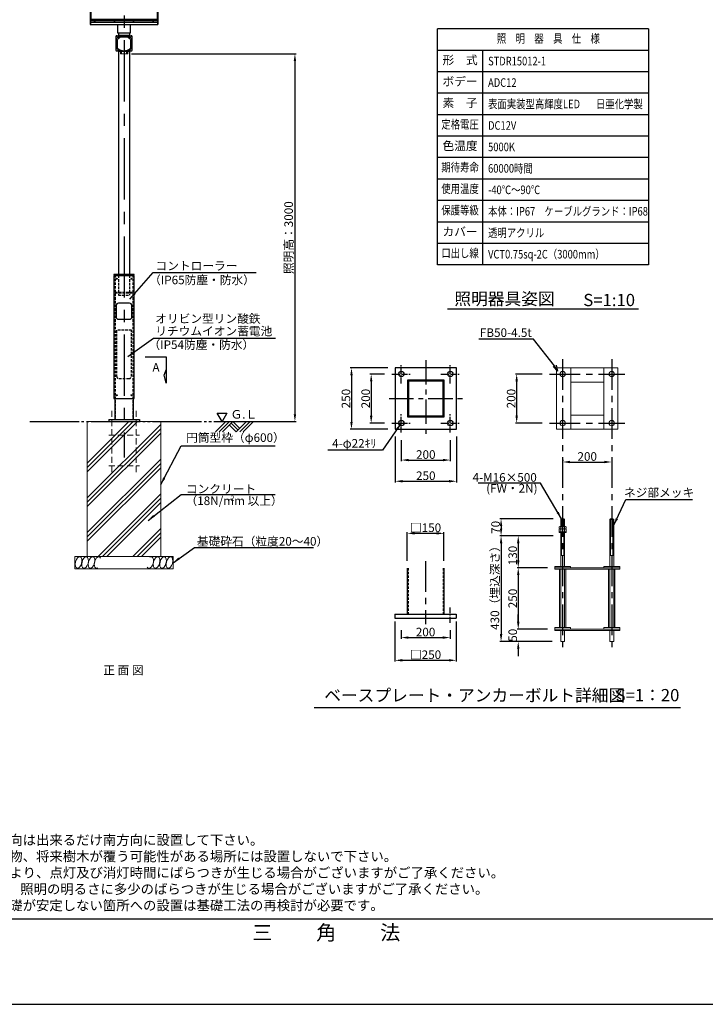
# Model space of a CAD drawing. Extents: x 694 to 18334, y 8090 to 20564.
# Drawn here: x 7006 to 12600, y 8090 to 16121 of the extents above; entities that cross this region are included whole.
import ezdxf
from ezdxf.enums import TextEntityAlignment as Align

# ---------------------------------------------------------------- set-up
doc = ezdxf.new("R2010")
doc.units = 0
doc.header["$LTSCALE"] = 20
doc.header["$MEASUREMENT"] = 0
for name, pattern in [('CENTERX2', [4, 2.5, -0.5, 0.5, -0.5]), ('HIDDENX2', [0.75, 0.5, -0.25]), ('PHANTOM2', [25, 20, -1, 1, -1, 1, -1]), ('SOLID', [0])]:
    doc.linetypes.add(name, pattern=pattern)
doc.layers.get('DEFPOINTS').update_dxf_attribs({"color": 6})
for name, color, linetype, lineweight in [('アンカー', 7, 'Continuous', 13), ('基礎', 7, 'Continuous', 5), ('照明器具', 4, 'Continuous', 15)]:
    doc.layers.add(name, color=color, linetype=linetype, lineweight=lineweight)
for name, color, linetype in [('アーム', 7, 'Continuous'), ('ボルト・ナット類', 5, 'Continuous'), ('ポール', 3, 'Continuous'), ('中心線', 1, 'Continuous'), ('図枠', 7, 'Continuous'), ('寸法線', 1, 'Continuous'), ('文字', 7, 'Continuous')]:
    doc.layers.add(name, color=color, linetype=linetype)
doc.styles.get("Standard").update_dxf_attribs({"font": 'msgothic.ttc'})
doc.dimstyles.new('A1_20', dxfattribs={"dimscale": 20, "dimtxt": 3.5, "dimasz": 3, "dimexe": 0.53, "dimexo": 3, "dimgap": 0.5, "dimtad": 1, "dimdsep": 46, "dimtxsty": 'Standard', "dimcen": 0, "dimclrd": 256, "dimclre": 256, "dimclrt": 256, "dimadec": 0, "dimazin": 2, "dimtfac": 1, "dimtofl": 0, "dimtmove": 0, "dimatfit": 3, "dimfxl": 1, "dimtolj": 1, "dimtzin": 0, "dimlwd": -1, "dimlwe": -1, "dimarcsym": 0})
doc.dimstyles.new('A1_20-10', dxfattribs={"dimscale": 20, "dimtxt": 3.5, "dimasz": 3, "dimexe": 0.5, "dimexo": 3, "dimgap": 0.5, "dimtad": 1, "dimdec": 1, "dimlfac": 0.5, "dimdsep": 46, "dimtxsty": 'Standard', "dimcen": 0, "dimclrd": 256, "dimclre": 256, "dimclrt": 256, "dimadec": 0, "dimazin": 0, "dimtfac": 1, "dimtdec": 1, "dimtofl": 0, "dimtmove": 0, "dimatfit": 3, "dimfxl": 1, "dimtolj": 1, "dimtzin": 0, "dimlwd": -1, "dimlwe": -1, "dimarcsym": 0})

# ---------------------------------------------------------------- blocks, each defined once
blk = doc.blocks.new('kdi45-3')
at = {"color": 0, "linetype": 'ByBlock'}
for p, q in [((8286.5, 31370.7), (8286.5, 30851.3)), ((8286.5, 31370.7), (8836.5, 31370.7)), ((8288, 31370.7), (8288, 30851.3)), ((8288, 31365.4), (8835, 31365.4)), ((8288, 31354.8), (8835, 31354.8)), ((8835, 31370.7), (8835, 30851.3)), ((8836.5, 31370.7), (8836.5, 30851.3)), ((8286.5, 30851.3), (8836.5, 30851.3)), ((8288, 30895.1), (8836.5, 30895.1)), ((8288, 30882.8), (8836.5, 30882.8)), ((8288, 30868.6), (8835, 30868.6))]:
    blk.add_line(p, q, dxfattribs=at)
at = {"color": 0, "linetype": 'ByBlock', "ltscale": 5}
for p, q in [((8292, 31356.6), (8292, 30887.6)), ((8292, 31356.6), (8831, 31356.6)), ((8831, 31356.6), (8831, 30887.6)), ((8292, 30887.6), (8831, 30887.6))]:
    blk.add_line(p, q, dxfattribs=at)
at = {"color": 0, "linetype": 'ByBlock', "ltscale": 0.5}
for p, q in [((8299.6, 31114.8), (8274.2, 31114.8)), ((8822.5, 31114.8), (8847.9, 31114.8))]:
    blk.add_line(p, q, dxfattribs=at)
at = {"color": 0, "linetype": 'ByBlock'}
for centre in [(8321.5, 30876.1), (8481.5, 30876.1), (8641.5, 30876.1), (8801.5, 30876.1)]:
    blk.add_circle(centre, 2, dxfattribs=at)
blk = doc.blocks.new('*D235123512351')
at = {"layer": 'DEFPOINTS', "color": 0, "ltscale": 2}
for p in [(7857.2, 15842.8), (8761.4, 12842.8), (9251.6, 12842.8)]:
    blk.add_point(p, dxfattribs=at)
at = {"layer": '寸法線'}
for p, q in [((7917.2, 15842.8), (9262.2, 15842.8)), ((9251.6, 15782.8), (9251.6, 12902.8)), ((8821.4, 12842.8), (9262.2, 12842.8))]:
    blk.add_line(p, q, dxfattribs=at)
at = {"layer": '寸法線', "ltscale": 2}
for points in [[(9261.6, 15782.8), (9241.6, 15782.8), (9251.6, 15842.8)], [(9241.6, 12902.8), (9261.6, 12902.8), (9251.6, 12842.8)]]:
    blk.add_solid(points, dxfattribs=at)
at = {"layer": '寸法線', "ltscale": 2, "insert": (9200.4, 14342.8), "char_height": 70, "attachment_point": 5, "rotation": 90}
blk.add_mtext('\\A1;照明高：3000', dxfattribs=at)
blk = doc.blocks.new('灯具前')
at = {"layer": '照明器具', "linetype": 'SOLID', "lineweight": 18}
for p, q in [((4306.4, 60913.9, 272.3), (4306.4, 60920.9, 268.3)), ((4306.4, 60808.9, 90.5), (4306.4, 60913.9, 272.3)), ((4316.4, 60906, 259.6), (4316.4, 60906.4, 259.3)), ((4316.4, 60906, 259.6), (4316.4, 60816, 103.7)), ((4321.4, 60891, 233.6), (4321.4, 60831, 129.7)), ((4421.4, 60930.9, 285.7), (4326.4, 60930.9, 285.7)), ((4326.4, 60923.9, 289.7), (4421.4, 60923.9, 289.7)), ((4341.4, 60918.9, 281), (4406.4, 60918.9, 281)), ((4406.4, 60918.5, 281.2), (4341.4, 60918.5, 281.2)), ((4376.4, 60916, 276.9), (4371.4, 60916, 276.9)), ((4426.4, 60831, 129.7), (4426.4, 60891, 233.6)), ((4431.4, 60906, 259.6), (4431.4, 60906.4, 259.3)), ((4431.4, 60816, 103.7), (4431.4, 60906, 259.6)), ((4441.4, 60913.9, 272.3), (4441.4, 60920.9, 268.3)), ((4441.4, 60913.9, 272.3), (4441.4, 60808.9, 90.5)), ((4421.4, 60798.9, 73.2), (4326.4, 60798.9, 73.2)), ((4341.4, 60803.5, 82.1), (4406.4, 60803.5, 82.1)), ((4343.9, 60778.2, 33.2), (4343.9, 60798.9, 69.2)), ((4350.9, 60798.9, 69.2), (4350.9, 60778.2, 33.2)), ((4351.4, 60788.8, 20), (4351.4, 60798.9, 47.5)), ((4353.4, 60788.8, 20), (4353.4, 60798.9, 47.5)), ((4371.4, 60804.4, 101.7), (4376.4, 60804.4, 101.7)), ((4394.4, 60798.9, 47.5), (4394.4, 60788.8, 20)), ((4396.4, 60788.8, 20), (4396.4, 60798.9, 47.5)), ((4396.9, 60778.2, 33.2), (4396.9, 60798.9, 69.2)), ((4403.9, 60798.9, 69.2), (4403.9, 60778.2, 33.2)), ((4343.9, 60778.2, 33.2), (4350.9, 60778.2, 33.2)), ((4351.4, 60788.8, 20), (4353.4, 60788.8, 20)), ((4351.4, 60788.8, 20), (4351.4, 60780.8, 20)), ((4351.4, 60779.8, 19), (4353.4, 60779.8, 19)), ((4353.4, 60780.8, 20), (4353.4, 60788.8, 20)), ((4393.4, 60779.8), (4354.4, 60779.8)), ((4394.4, 60788.8, 20), (4394.4, 60780.8, 20)), ((4394.4, 60788.8, 20), (4396.4, 60788.8, 20)), ((4394.4, 60779.8, 19), (4396.4, 60779.8, 19)), ((4396.4, 60780.8, 20), (4396.4, 60788.8, 20)), ((4396.9, 60778.2, 33.2), (4403.9, 60778.2, 33.2))]:
    blk.add_line(p, q, dxfattribs=at)
at = {"layer": '照明器具', "linetype": 'SOLID', "lineweight": 9}
for p, q in [((4326.4, 60923.9, 289.7), (4326.4, 60930.9, 285.7)), ((4341.4, 60918.5, 281.2), (4341.4, 60918.9, 281)), ((4406.4, 60918.5, 281.2), (4406.4, 60918.9, 281)), ((4421.4, 60923.9, 289.7), (4421.4, 60930.9, 285.7)), ((4354.4, 60779.8), (4354.4, 60798.9)), ((4393.4, 60798.9), (4393.4, 60779.8)), ((4351.4, 60780.8, 20), (4353.4, 60780.8, 20)), ((4394.4, 60780.8, 20), (4396.4, 60780.8, 20))]:
    blk.add_line(p, q, dxfattribs=at)
at = {"layer": '照明器具', "linetype": 'SOLID', "lineweight": 18, "extrusion": (0, 0.866025, -0.5)}
for centre in [(-4328.9, 30690.3, 52616.4), (-4418.9, 30690.3, 52616.4), (-4328.9, 30485.3, 52616.4), (-4418.9, 30485.3, 52616.4)]:
    blk.add_circle(centre, 4, dxfattribs=at)
at = {"layer": '照明器具', "linetype": 'SOLID', "lineweight": 18, "extrusion": (0, -0.866025, 0.5)}
for centre, radius, start, end in [((4326.4, 30692.8, -52624.9), 20, 90, 180), ((4341.4, 30677.8, -52616.4), 25, 90, 180), ((4371.4, 30647.8, -52616.4), 50, 90, 180), ((4328.9, 30690.3, -52618.9), 4, 212.76986, 327.23014), ((4376.4, 30647.8, -52616.4), 50, 0, 90), ((4406.4, 30677.8, -52616.4), 25, 0, 90), ((4418.9, 30690.3, -52618.9), 4, 212.76986, 327.23014), ((4421.4, 30692.8, -52624.9), 20, 0, 90), ((4341.4, 30497.8, -52616.4), 25, 180, 270), ((4371.4, 30527.8, -52616.4), 50, 180, 220.19965), ((4328.9, 30485.3, -52618.9), 4, 212.76986, 327.23014), ((4406.4, 30497.8, -52616.4), 25, 270, 0), ((4376.4, 30527.8, -52616.4), 50, 319.80035, 0), ((4418.9, 30485.3, -52618.9), 4, 212.76986, 327.23014)]:
    blk.add_arc(centre, radius, start, end, dxfattribs=at)
at = {"layer": '照明器具', "linetype": 'SOLID', "lineweight": 18, "extrusion": (0, 0.866025, -0.5)}
for centre, radius, start, end in [((-4326.4, 30692.8, 52616.9), 20, 0, 90), ((-4341.4, 30677.8, 52616.9), 25, 0, 90), ((-4406.4, 30677.8, 52616.9), 25, 90, 180), ((-4421.4, 30692.8, 52616.9), 20, 90, 180), ((-4326.4, 30482.8, 52616.9), 20, 270, 0), ((-4421.4, 30482.8, 52616.9), 20, 180, 270)]:
    blk.add_arc(centre, radius, start, end, dxfattribs=at)
at = {"layer": '照明器具', "linetype": 'SOLID', "lineweight": 18, "extrusion": (1, 0, 0)}
for centre in [(60780.8, 19, 4351.4), (60780.8, 19, 4394.4)]:
    blk.add_arc(centre, 1, 90, 180, dxfattribs=at)
at = {"layer": '照明器具', "linetype": 'SOLID', "lineweight": 18, "extrusion": (-1, 0, 0)}
for centre in [(-60780.8, 19, -4353.4), (-60780.8, 19, -4396.4)]:
    blk.add_arc(centre, 1, 0, 90, dxfattribs=at)
at = {"layer": '照明器具', "linetype": 'SOLID', "lineweight": 18, "extrusion": (0, -1, 0)}
for centre, start, end in [((4354.4, 1, -60779.8), 180, 270), ((4393.4, 1, -60779.8), 270, 0)]:
    blk.add_arc(centre, 1, start, end, dxfattribs=at)
at = {"layer": '照明器具', "linetype": 'SOLID', "lineweight": 18}
for points in [[(4333.2, 60814.9, 101.7), (4334.8, 60813.9, 101.7)], [(4334.8, 60813.9, 101.7), (4336.5, 60813.1, 101.7)], [(4336.5, 60813.1, 101.7), (4338, 60812.3, 101.7)], [(4338, 60812.3, 101.7), (4339.6, 60811.5, 101.7)], [(4339.6, 60811.5, 101.7), (4341.1, 60810.8, 101.7)], [(4341.1, 60810.8, 101.7), (4342.5, 60810.2, 101.7)], [(4342.5, 60810.2, 101.7), (4344.2, 60809.5, 101.7)], [(4344.2, 60809.5, 101.7), (4345.9, 60808.9, 101.7)], [(4345.9, 60808.9, 101.7), (4347.5, 60808.3, 101.7)], [(4347.5, 60808.3, 101.7), (4349.1, 60807.8, 101.7)], [(4349.1, 60807.8, 101.7), (4350.7, 60807.3, 101.7)], [(4350.7, 60807.3, 101.7), (4352.2, 60806.9, 101.7)], [(4352.2, 60806.9, 101.7), (4353.7, 60806.5, 101.7)], [(4353.7, 60806.5, 101.7), (4355.2, 60806.2, 101.7)], [(4355.2, 60806.2, 101.7), (4356.6, 60805.9, 101.7)], [(4356.6, 60805.9, 101.7), (4358, 60805.6, 101.7)], [(4358, 60805.6, 101.7), (4359.8, 60805.3, 101.7)], [(4359.8, 60805.3, 101.7), (4361.5, 60805.1, 101.7)], [(4361.5, 60805.1, 101.7), (4363.2, 60804.9, 101.7)], [(4363.2, 60804.9, 101.7), (4364.8, 60804.7, 101.7)], [(4364.8, 60804.7, 101.7), (4366.5, 60804.6, 101.7)], [(4366.5, 60804.6, 101.7), (4368.1, 60804.5, 101.7)], [(4368.1, 60804.5, 101.7), (4369.8, 60804.4, 101.7)], [(4369.8, 60804.4, 101.7), (4371.4, 60804.4, 101.7)], [(4376.4, 60804.4, 101.7), (4378, 60804.4, 101.7)], [(4378, 60804.4, 101.7), (4379.7, 60804.5, 101.7)], [(4379.7, 60804.5, 101.7), (4381.3, 60804.6, 101.7)], [(4381.3, 60804.6, 101.7), (4383, 60804.7, 101.7)], [(4383, 60804.7, 101.7), (4384.6, 60804.9, 101.7)], [(4384.6, 60804.9, 101.7), (4386.3, 60805.1, 101.7)], [(4386.3, 60805.1, 101.7), (4388, 60805.3, 101.7)], [(4388, 60805.3, 101.7), (4389.8, 60805.6, 101.7)], [(4389.8, 60805.6, 101.7), (4391.5, 60806, 101.7)], [(4391.5, 60806, 101.7), (4393.3, 60806.4, 101.7)], [(4393.3, 60806.4, 101.7), (4395.2, 60806.8, 101.7)], [(4395.2, 60806.8, 101.7), (4397.1, 60807.3, 101.7)], [(4397.1, 60807.3, 101.7), (4398.7, 60807.8, 101.7)], [(4398.7, 60807.8, 101.7), (4400.2, 60808.3, 101.7)], [(4400.2, 60808.3, 101.7), (4401.9, 60808.9, 101.7)], [(4401.9, 60808.9, 101.7), (4403.6, 60809.5, 101.7)], [(4403.6, 60809.5, 101.7), (4405.3, 60810.2, 101.7)], [(4405.3, 60810.2, 101.7), (4407, 60811, 101.7)], [(4407, 60811, 101.7), (4408.8, 60811.8, 101.7)], [(4408.8, 60811.8, 101.7), (4410.7, 60812.7, 101.7)], [(4410.7, 60812.7, 101.7), (4412.6, 60813.8, 101.7)], [(4412.6, 60813.8, 101.7), (4414.6, 60814.9, 101.7)]]:
    blk.add_open_spline(points, degree=1, dxfattribs=at)
blk = doc.blocks.new('*D235923592359')
at = {"layer": 'DEFPOINTS', "color": 0, "ltscale": 2}
for p in [(10117.7, 11201.4), (10517.7, 11201.4), (10517.7, 11081)]:
    blk.add_point(p, dxfattribs=at)
at = {"layer": '寸法線'}
for p, q in [((10117.7, 11141.4), (10117.7, 11071)), ((10517.7, 11141.4), (10517.7, 11071)), ((10177.7, 11081), (10457.7, 11081))]:
    blk.add_line(p, q, dxfattribs=at)
at = {"layer": '寸法線', "ltscale": 2}
for points in [[(10177.7, 11091), (10177.7, 11071), (10117.7, 11081)], [(10457.7, 11071), (10457.7, 11091), (10517.7, 11081)]]:
    blk.add_solid(points, dxfattribs=at)
at = {"layer": '寸法線', "ltscale": 2, "insert": (10317.7, 11126), "char_height": 70, "attachment_point": 5}
blk.add_mtext('\\A1;200', dxfattribs=at)
blk = doc.blocks.new('*D236023602360')
at = {"layer": 'DEFPOINTS', "color": 0, "ltscale": 2}
for p in [(10067.7, 11271.4), (10567.7, 11271.4), (10567.7, 10895.6)]:
    blk.add_point(p, dxfattribs=at)
at = {"layer": '寸法線'}
for p, q in [((10067.7, 11211.4), (10067.7, 10885.6)), ((10567.7, 11211.4), (10567.7, 10885.6)), ((10127.7, 10895.6), (10507.7, 10895.6))]:
    blk.add_line(p, q, dxfattribs=at)
at = {"layer": '寸法線', "ltscale": 2}
for points in [[(10127.7, 10905.6), (10127.7, 10885.6), (10067.7, 10895.6)], [(10507.7, 10885.6), (10507.7, 10905.6), (10567.7, 10895.6)]]:
    blk.add_solid(points, dxfattribs=at)
at = {"layer": '寸法線', "ltscale": 2, "insert": (10317.7, 10941.3), "char_height": 70, "attachment_point": 5}
blk.add_mtext('\\A1;□250', dxfattribs=at)
blk = doc.blocks.new('*D236123612361')
at = {"layer": 'DEFPOINTS', "color": 0, "ltscale": 2}
for p in [(10069.5, 12780.4), (10569.5, 12780.4), (10569.5, 12356.2)]:
    blk.add_point(p, dxfattribs=at)
at = {"layer": '寸法線'}
for p, q in [((10069.5, 12720.4), (10069.5, 12346.2)), ((10569.5, 12720.4), (10569.5, 12346.2)), ((10129.5, 12356.2), (10509.5, 12356.2))]:
    blk.add_line(p, q, dxfattribs=at)
at = {"layer": '寸法線', "ltscale": 2}
for points in [[(10129.5, 12366.2), (10129.5, 12346.2), (10069.5, 12356.2)], [(10509.5, 12346.2), (10509.5, 12366.2), (10569.5, 12356.2)]]:
    blk.add_solid(points, dxfattribs=at)
at = {"layer": '寸法線', "ltscale": 2, "insert": (10319.5, 12401.2), "char_height": 70, "attachment_point": 5}
blk.add_mtext('\\A1;250', dxfattribs=at)
blk = doc.blocks.new('*D236223622362')
at = {"layer": 'DEFPOINTS', "color": 0, "ltscale": 2}
for p in [(10119.5, 12752.4), (10519.5, 12752.4), (10519.5, 12529)]:
    blk.add_point(p, dxfattribs=at)
at = {"layer": '寸法線'}
for p, q in [((10119.5, 12692.4), (10119.5, 12519)), ((10519.5, 12692.4), (10519.5, 12519)), ((10179.5, 12529), (10459.5, 12529))]:
    blk.add_line(p, q, dxfattribs=at)
at = {"layer": '寸法線', "ltscale": 2}
for points in [[(10179.5, 12539), (10179.5, 12519), (10119.5, 12529)], [(10459.5, 12519), (10459.5, 12539), (10519.5, 12529)]]:
    blk.add_solid(points, dxfattribs=at)
at = {"layer": '寸法線', "ltscale": 2, "insert": (10319.5, 12574), "char_height": 70, "attachment_point": 5}
blk.add_mtext('\\A1;200', dxfattribs=at)
blk = doc.blocks.new('*D236323632363')
at = {"layer": 'DEFPOINTS', "color": 0, "ltscale": 2}
for p in [(10467.7, 11931.3), (10167.7, 11648), (10467.7, 11648)]:
    blk.add_point(p, dxfattribs=at)
at = {"layer": '寸法線'}
for p, q in [((10167.7, 11708), (10167.7, 11941.3)), ((10227.7, 11931.3), (10407.7, 11931.3)), ((10467.7, 11708), (10467.7, 11941.3))]:
    blk.add_line(p, q, dxfattribs=at)
at = {"layer": '寸法線', "ltscale": 2}
for points in [[(10227.7, 11941.3), (10227.7, 11921.3), (10167.7, 11931.3)], [(10407.7, 11921.3), (10407.7, 11941.3), (10467.7, 11931.3)]]:
    blk.add_solid(points, dxfattribs=at)
at = {"layer": '寸法線', "ltscale": 2, "insert": (10317.7, 11977), "char_height": 70, "attachment_point": 5}
blk.add_mtext('\\A1;□150', dxfattribs=at)
blk = doc.blocks.new('*D236423642364')
at = {"layer": 'DEFPOINTS', "color": 0, "ltscale": 2}
for p in [(10041.5, 13230.4), (9874, 12830.4), (10041.5, 12830.4)]:
    blk.add_point(p, dxfattribs=at)
at = {"layer": '寸法線'}
for p, q in [((9981.5, 13230.4), (9864, 13230.4)), ((9874, 13170.4), (9874, 12890.4)), ((9981.5, 12830.4), (9864, 12830.4))]:
    blk.add_line(p, q, dxfattribs=at)
at = {"layer": '寸法線', "ltscale": 2}
for points in [[(9884, 13170.4), (9864, 13170.4), (9874, 13230.4)], [(9864, 12890.4), (9884, 12890.4), (9874, 12830.4)]]:
    blk.add_solid(points, dxfattribs=at)
at = {"layer": '寸法線', "ltscale": 2, "insert": (9829, 13030.4), "char_height": 70, "attachment_point": 5, "rotation": 90}
blk.add_mtext('\\A1;200', dxfattribs=at)
blk = doc.blocks.new('*D236523652365')
at = {"layer": 'DEFPOINTS', "color": 0, "ltscale": 2}
for p in [(10069.5, 13280.4), (9713.2, 12780.4), (10069.5, 12780.4)]:
    blk.add_point(p, dxfattribs=at)
at = {"layer": '寸法線'}
for p, q in [((10009.5, 13280.4), (9703.2, 13280.4)), ((9713.2, 13220.4), (9713.2, 12840.4)), ((10009.5, 12780.4), (9703.2, 12780.4))]:
    blk.add_line(p, q, dxfattribs=at)
at = {"layer": '寸法線', "ltscale": 2}
for points in [[(9723.2, 13220.4), (9703.2, 13220.4), (9713.2, 13280.4)], [(9703.2, 12840.4), (9723.2, 12840.4), (9713.2, 12780.4)]]:
    blk.add_solid(points, dxfattribs=at)
at = {"layer": '寸法線', "ltscale": 2, "insert": (9668.2, 13030.4), "char_height": 70, "attachment_point": 5, "rotation": 90}
blk.add_mtext('\\A1;250', dxfattribs=at)
blk = doc.blocks.new('*D236623662366')
at = {"layer": 'DEFPOINTS', "color": 0, "ltscale": 2}
for p in [(11373.8, 11650.1), (11073.8, 11150), (11373.8, 11150)]:
    blk.add_point(p, dxfattribs=at)
at = {"layer": '寸法線'}
for p, q in [((11313.8, 11650.1), (11063.8, 11650.1)), ((11073.8, 11590.1), (11073.8, 11210)), ((11313.8, 11150), (11063.8, 11150))]:
    blk.add_line(p, q, dxfattribs=at)
at = {"layer": '寸法線', "ltscale": 2}
for points in [[(11083.8, 11590.1), (11063.8, 11590.1), (11073.8, 11650.1)], [(11063.8, 11210), (11083.8, 11210), (11073.8, 11150)]]:
    blk.add_solid(points, dxfattribs=at)
at = {"layer": '寸法線', "ltscale": 2, "insert": (11028.8, 11400), "char_height": 70, "attachment_point": 5, "rotation": 90}
blk.add_mtext('\\A1;250', dxfattribs=at)
blk = doc.blocks.new('*D236723672367')
at = {"layer": 'DEFPOINTS', "color": 0, "ltscale": 2}
for p in [(11342.5, 11910.1), (10933.8, 11050), (11411.5, 11050)]:
    blk.add_point(p, dxfattribs=at)
at = {"layer": '寸法線'}
for p, q in [((11282.5, 11910.1), (10923.8, 11910.1)), ((10933.8, 11850.1), (10933.8, 11110)), ((11351.5, 11050), (10923.8, 11050))]:
    blk.add_line(p, q, dxfattribs=at)
at = {"layer": '寸法線', "ltscale": 2}
for points in [[(10943.8, 11850.1), (10923.8, 11850.1), (10933.8, 11910.1)], [(10923.8, 11110), (10943.8, 11110), (10933.8, 11050)]]:
    blk.add_solid(points, dxfattribs=at)
at = {"layer": '寸法線', "ltscale": 2, "insert": (10883.1, 11510), "char_height": 70, "attachment_point": 5, "rotation": 90}
blk.add_mtext('\\A1;430（埋込深さ）', dxfattribs=at)
blk = doc.blocks.new('*D236823682368')
at = {"layer": 'DEFPOINTS', "color": 0, "ltscale": 2}
for p in [(11373.8, 11150), (11073.8, 11050), (11411.5, 11050)]:
    blk.add_point(p, dxfattribs=at)
at = {"layer": '寸法線'}
for p, q in [((11073.8, 11210), (11073.8, 11270)), ((11313.8, 11150), (11063.8, 11150)), ((11351.5, 11050), (11063.8, 11050)), ((11073.8, 10990), (11073.8, 10930))]:
    blk.add_line(p, q, dxfattribs=at)
at = {"layer": '寸法線', "ltscale": 2}
for points in [[(11063.8, 11210), (11083.8, 11210), (11073.8, 11150)], [(11083.8, 10990), (11063.8, 10990), (11073.8, 11050)]]:
    blk.add_solid(points, dxfattribs=at)
at = {"layer": '寸法線', "ltscale": 2, "insert": (11028.8, 11100), "char_height": 70, "attachment_point": 5, "rotation": 90}
blk.add_mtext('\\A1;50', dxfattribs=at)
blk = doc.blocks.new('*D236923692369')
at = {"layer": 'DEFPOINTS', "color": 0, "ltscale": 2}
for p in [(11417.5, 12050.1), (10933.8, 11910.1), (11417.5, 11910.1)]:
    blk.add_point(p, dxfattribs=at)
at = {"layer": '寸法線'}
for p, q in [((11357.5, 12050.1), (10923.8, 12050.1)), ((10933.8, 11990.1), (10933.8, 11970.1)), ((11357.5, 11910.1), (10923.8, 11910.1))]:
    blk.add_line(p, q, dxfattribs=at)
at = {"layer": '寸法線', "ltscale": 2}
for points in [[(10943.8, 11990.1), (10923.8, 11990.1), (10933.8, 12050.1)], [(10923.8, 11970.1), (10943.8, 11970.1), (10933.8, 11910.1)]]:
    blk.add_solid(points, dxfattribs=at)
at = {"layer": '寸法線', "ltscale": 2, "insert": (10888.8, 11980.1), "char_height": 70, "attachment_point": 5, "rotation": 90}
blk.add_mtext('\\A1;70', dxfattribs=at)
blk = doc.blocks.new('*D237023702370')
at = {"layer": 'DEFPOINTS', "color": 0, "ltscale": 2}
for p in [(11417.5, 11910.1), (11073.8, 11650.1), (11373.8, 11650.1)]:
    blk.add_point(p, dxfattribs=at)
at = {"layer": '寸法線'}
for p, q in [((11357.5, 11910.1), (11063.8, 11910.1)), ((11073.8, 11850.1), (11073.8, 11710.1)), ((11313.8, 11650.1), (11063.8, 11650.1))]:
    blk.add_line(p, q, dxfattribs=at)
at = {"layer": '寸法線', "ltscale": 2}
for points in [[(11083.8, 11850.1), (11063.8, 11850.1), (11073.8, 11910.1)], [(11063.8, 11710.1), (11083.8, 11710.1), (11073.8, 11650.1)]]:
    blk.add_solid(points, dxfattribs=at)
at = {"layer": '寸法線', "ltscale": 2, "insert": (11028.8, 11750.1), "char_height": 70, "attachment_point": 5, "rotation": 90}
blk.add_mtext('\\A1;130', dxfattribs=at)
blk = doc.blocks.new('*D237123712371')
at = {"layer": 'DEFPOINTS', "color": 0, "ltscale": 2}
for p in [(11328.4, 13230.4), (11060.9, 12830.4), (11328.4, 12830.4)]:
    blk.add_point(p, dxfattribs=at)
at = {"layer": '寸法線'}
for p, q in [((11268.4, 13230.4), (11050.9, 13230.4)), ((11060.9, 13170.4), (11060.9, 12890.4)), ((11268.4, 12830.4), (11050.9, 12830.4))]:
    blk.add_line(p, q, dxfattribs=at)
at = {"layer": '寸法線', "ltscale": 2}
for points in [[(11070.9, 13170.4), (11050.9, 13170.4), (11060.9, 13230.4)], [(11050.9, 12890.4), (11070.9, 12890.4), (11060.9, 12830.4)]]:
    blk.add_solid(points, dxfattribs=at)
at = {"layer": '寸法線', "ltscale": 2, "insert": (11015.9, 13030.4), "char_height": 70, "attachment_point": 5, "rotation": 90}
blk.add_mtext('\\A1;200', dxfattribs=at)
blk = doc.blocks.new('*D237223722372')
at = {"layer": 'DEFPOINTS', "color": 0, "ltscale": 2}
for p in [(11436.5, 12470.1), (11836.5, 12513), (11836.5, 12470.6)]:
    blk.add_point(p, dxfattribs=at)
at = {"layer": '寸法線'}
for p, q in [((11436.5, 12530.1), (11436.5, 12523)), ((11836.5, 12530.6), (11836.5, 12523)), ((11496.5, 12513), (11776.5, 12513))]:
    blk.add_line(p, q, dxfattribs=at)
at = {"layer": '寸法線', "ltscale": 2}
for points in [[(11496.5, 12523), (11496.5, 12503), (11436.5, 12513)], [(11776.5, 12503), (11776.5, 12523), (11836.5, 12513)]]:
    blk.add_solid(points, dxfattribs=at)
at = {"layer": '寸法線', "ltscale": 2, "insert": (11636.5, 12558), "char_height": 70, "attachment_point": 5}
blk.add_mtext('\\A1;200', dxfattribs=at)
blk = doc.blocks.new('_Open30')
at = {"color": 0, "linetype": 'ByBlock', "lineweight": -2}
for p, q in [((-1, 0.27), (0, 0)), ((0, 0), (-1, -0.27)), ((0, 0), (-1, 0))]:
    blk.add_line(p, q, dxfattribs=at)

msp = doc.modelspace()

# ---------------------------------------------------------------- linework, layer by layer
at = {"color": 6, "linetype": 'PHANTOM2'}
msp.add_line((7089.935, 12842.811), (8961.449, 12842.811), dxfattribs=at)
for p, q in [((8604.687, 12758.571), (8688.928, 12842.811)), ((8632.972, 12758.571), (8717.212, 12842.811)), ((8661.256, 12758.571), (8745.496, 12842.811)), ((8717.212, 12814.527), (8773.168, 12758.571)), ((8731.354, 12828.669), (8787.31, 12772.713)), ((8745.496, 12842.811), (8801.452, 12786.855)), ((8773.168, 12758.571), (8857.408, 12842.811)), ((8801.452, 12758.571), (8885.692, 12842.811)), ((8829.737, 12758.571), (8913.977, 12842.811))]:
    msp.add_line(p, q)
at = {"flags": 128}
msp.add_lwpolyline([(8029.914, 13370.17), (8200.535, 13370.17), (8200.535, 13157.345), (8183.858, 13220.167), (8200.535, 13263.758)], dxfattribs=at)
at = {"color": 0, "flags": 128}
msp.add_lwpolyline([(8657.463, 12842.811), (8618.108, 12910.975), (8696.817, 12910.975), (8657.463, 12842.811)], dxfattribs=at)
at = {"layer": 'DEFPOINTS', "linetype": 'HIDDENX2', "ltscale": 2}
for p, q in [((7785.392, 14036.811), (7785.392, 12858.811)), ((7812.642, 14033.811), (7812.642, 13873.311)), ((7901.742, 14033.811), (7901.742, 13873.311)), ((7928.992, 14036.811), (7928.992, 12858.811)), ((7785.392, 13898.811), (7928.992, 13898.811)), ((7785.392, 13892.811), (7928.992, 13892.811)), ((7812.642, 13873.311), (7901.742, 13873.311))]:
    msp.add_line(p, q, dxfattribs=at)
msp.add_lwpolyline([(7797.192, 13587.811), (7797.192, 13212.811, 0.41421356), (7817.192, 13192.811), (7897.192, 13192.811, 0.41421356), (7917.192, 13212.811), (7917.192, 13587.811), (7797.192, 13587.811)], format="xyb", dxfattribs=at)
at = {"layer": 'アンカー'}
for p, q in [((11501.798, 13280.402), (11502.205, 12780.402)), ((11770.798, 13280.402), (11771.084, 12780.402)), ((11501.798, 13165.402), (11770.798, 13165.402)), ((11502.084, 12895.402), (11771.084, 12895.402)), ((11426.508, 12050.06), (11420.508, 12044.06)), ((11426.508, 12050.06), (11446.508, 12050.06)), ((11426.508, 11986.536), (11426.508, 12050.06)), ((11446.508, 11986.536), (11446.508, 12050.06)), ((11446.508, 12050.06), (11452.508, 12044.06)), ((11826.508, 12050.062), (11820.508, 12044.062)), ((11826.508, 11750.062), (11826.508, 12050.062)), ((11826.508, 12050.062), (11846.508, 12050.062)), ((11846.508, 11750.062), (11846.508, 12050.062)), ((11846.508, 12050.062), (11852.508, 12044.062)), ((11413.308, 11986.536), (11408.795, 11983.931)), ((11408.795, 11970.475), (11408.795, 11983.931)), ((11413.308, 11967.869), (11408.795, 11970.475)), ((11413.308, 11967.869), (11408.795, 11965.264)), ((11459.708, 11986.536), (11413.308, 11986.536)), ((11413.308, 11986.536), (11420.508, 11982.379)), ((11413.308, 11967.869), (11420.508, 11972.026)), ((11459.708, 11967.869), (11413.308, 11967.869)), ((11413.308, 11967.869), (11420.508, 11963.712)), ((11420.508, 12044.06), (11452.508, 12044.06)), ((11420.508, 11986.536), (11420.508, 12044.06)), ((11420.508, 11972.026), (11420.508, 11982.379)), ((11452.508, 11986.536), (11452.508, 12044.06)), ((11459.708, 11986.536), (11452.508, 11982.379)), ((11452.508, 11972.026), (11452.508, 11982.379)), ((11459.708, 11967.869), (11452.508, 11972.026)), ((11459.708, 11967.869), (11452.508, 11963.712)), ((11459.708, 11986.536), (11464.221, 11983.931)), ((11459.708, 11967.869), (11464.221, 11970.475)), ((11459.708, 11967.869), (11464.221, 11965.264)), ((11464.221, 11970.475), (11464.221, 11983.931)), ((11820.508, 11662.062), (11820.508, 12044.062)), ((11820.508, 12044.062), (11852.508, 12044.062)), ((11852.508, 11662.062), (11852.508, 12044.062)), ((11465.841, 11942.269), (11407.175, 11942.269)), ((11407.175, 11942.269), (11407.175, 11936.936)), ((11465.841, 11936.936), (11407.175, 11936.936)), ((11408.795, 11942.269), (11408.795, 11965.264)), ((11420.508, 11942.269), (11420.508, 11963.712)), ((11420.508, 11803.736), (11420.508, 11936.936)), ((11426.508, 11803.736), (11426.508, 11936.936)), ((11446.508, 11750.06), (11446.508, 11936.936)), ((11452.508, 11942.269), (11452.508, 11963.712)), ((11452.508, 11662.06), (11452.508, 11936.936)), ((11464.221, 11942.269), (11464.221, 11965.264)), ((11465.841, 11942.269), (11465.841, 11936.936)), ((11420.508, 11662.06), (11420.508, 11803.736)), ((11420.508, 11750.06), (11452.508, 11750.06)), ((11426.508, 11750.06), (11426.508, 11803.736)), ((11820.508, 11750.062), (11852.508, 11750.062)), ((11501.508, 11662.06), (11371.508, 11662.06)), ((11371.508, 11662.06), (11371.508, 11638.06)), ((11901.508, 11650.062), (11371.508, 11650.062)), ((11501.508, 11662.06), (11501.508, 11650.06)), ((11771.508, 11662.062), (11901.508, 11662.062)), ((11771.508, 11662.062), (11771.508, 11650.062)), ((11901.508, 11662.062), (11901.508, 11638.062)), ((11901.508, 11638.062), (11371.508, 11638.062)), ((11411.508, 11161.985), (11411.508, 11638.06)), ((11420.508, 11161.985), (11420.508, 11638.06)), ((11452.508, 11161.985), (11452.508, 11638.06)), ((11461.508, 11161.985), (11461.508, 11638.06)), ((11811.508, 11161.988), (11811.508, 11638.062)), ((11820.508, 11161.988), (11820.508, 11638.062)), ((11852.508, 11161.988), (11852.508, 11638.062)), ((11861.508, 11161.988), (11861.508, 11638.062)), ((11371.508, 11161.985), (11371.508, 11137.985)), ((11501.508, 11161.985), (11371.508, 11161.985)), ((11901.508, 11149.988), (11371.508, 11149.988)), ((11901.508, 11137.988), (11371.508, 11137.988)), ((11420.508, 11049.99), (11420.508, 11137.988)), ((11452.508, 11049.99), (11452.508, 11137.988)), ((11501.508, 11161.985), (11501.508, 11149.985)), ((11771.508, 11161.988), (11771.508, 11149.988)), ((11771.508, 11161.988), (11901.508, 11161.988)), ((11820.508, 11049.99), (11820.508, 11137.99)), ((11852.508, 11049.99), (11852.508, 11137.99)), ((11901.508, 11161.988), (11901.508, 11137.988)), ((11420.508, 11049.99), (11452.508, 11049.99)), ((11820.508, 11049.99), (11852.508, 11049.99))]:
    msp.add_line(p, q, dxfattribs=at)
at = {"layer": 'アンカー', "linetype": 'HIDDENX2', "ltscale": 5}
for p, q in [((7757.192, 12931.513), (7757.192, 12431.513)), ((7957.192, 12431.513), (7957.192, 12931.513)), ((7732.192, 12731.513), (7982.192, 12731.513)), ((7732.192, 12481.513), (7982.192, 12481.513))]:
    msp.add_line(p, q, dxfattribs=at)
at = {"layer": 'アンカー'}
msp.add_lwpolyline([(11386.298, 12780.402), (11886.298, 12780.402), (11886.298, 13280.402), (11386.298, 13280.402)], close=True, dxfattribs=at)
for centre in [(11436.088, 13230.402), (11836.508, 13230.402), (11436.088, 12830.402), (11836.508, 12830.402)]:
    msp.add_circle(centre, 22, dxfattribs=at)
for centre, start, end in [((11436.508, 11953.666), 60.8722177, 119.1277823), ((11436.508, 12000.74), 240.8722177, 299.1277823), ((11436.508, 11934.999), 60.8722177, 119.1277823)]:
    msp.add_arc(centre, 32.87, start, end, dxfattribs=at)
at = {"layer": 'アーム', "flags": 128}
msp.add_lwpolyline([(7803.692, 16082.285), (7803.692, 16012.811), (7910.692, 16012.811), (7910.692, 16082.285)], dxfattribs=at)
at = {"layer": 'ポール'}
for p, q in [((7812.651, 16012.811), (7812.651, 15993.857)), ((7901.732, 16012.811), (7901.732, 15993.857)), ((7812.651, 15861.929), (7812.651, 14042.811)), ((7901.732, 15861.929), (7901.732, 14042.811)), ((7782.192, 14036.811), (7782.192, 14031.811)), ((7932.192, 14036.811), (7932.192, 14031.811)), ((7782.192, 13031.811), (7782.192, 12858.811)), ((7932.192, 13031.811), (7932.192, 12858.811)), ((7732.192, 12858.811), (7732.192, 12842.811)), ((7732.192, 12858.811), (7982.192, 12858.811)), ((7982.192, 12858.811), (7982.192, 12842.811)), ((7732.192, 12842.811), (7982.192, 12842.811)), ((10167.749, 11648.015), (10167.749, 11271.375)), ((10467.749, 11648.015), (10467.749, 11271.375)), ((10067.749, 11271.375), (10567.749, 11271.375)), ((10067.749, 11271.375), (10067.749, 11239.375)), ((10567.749, 11271.375), (10567.749, 11239.375)), ((10067.749, 11239.375), (10567.749, 11239.375))]:
    msp.add_line(p, q, dxfattribs=at)
at = {"layer": 'ポール', "linetype": 'HIDDENX2', "ltscale": 2}
for p, q in [((10174.749, 11648.015), (10174.749, 11271.375)), ((10460.749, 11648.015), (10460.749, 11271.375))]:
    msp.add_line(p, q, dxfattribs=at)
at = {"layer": 'ポール'}
for points in [[(7774.692, 14036.811), (7939.692, 14036.811), (7939.692, 14042.811), (7774.692, 14042.811)], [(7774.692, 13031.811), (7939.692, 13031.811), (7939.692, 14031.811), (7774.692, 14031.811)], [(10069.505, 12780.402), (10569.505, 12780.402), (10569.505, 13280.402), (10069.505, 13280.402)], [(10169.505, 12880.402), (10469.505, 12880.402), (10469.505, 13180.402), (10169.505, 13180.402)], [(10178.505, 12889.402), (10460.505, 12889.402), (10460.505, 13171.402), (10178.505, 13171.402)]]:
    msp.add_lwpolyline(points, close=True, dxfattribs=at)
msp.add_lwpolyline([(7812.192, 13677.811), (7902.192, 13677.811, 0.41421356), (7922.192, 13697.811), (7922.192, 13787.811, 0.41421356), (7902.192, 13807.811), (7812.192, 13807.811, 0.41421356), (7792.192, 13787.811), (7792.192, 13697.811, 0.41421356)], format="xyb", close=True, dxfattribs=at)
at = {"layer": 'ポール', "ltscale": 2}
for centre in [(7797.192, 14007.811), (7917.192, 14007.811), (7797.192, 13057.811), (7917.192, 13057.811)]:
    msp.add_circle(centre, 4, dxfattribs=at)
at = {"layer": 'ポール'}
for centre in [(10119.505, 13230.402), (10519.505, 13230.402), (10119.505, 12830.402), (10519.505, 12830.402)]:
    msp.add_circle(centre, 22, dxfattribs=at)
at = {"layer": '中心線', "linetype": 'CENTERX2', "ltscale": 10}
msp.add_line((7857.192, 16753.573), (7857.192, 12550.811), dxfattribs=at)
at = {"layer": '中心線', "linetype": 'CENTERX2', "ltscale": 4}
for p, q in [((10319.505, 13343.921), (10319.505, 12716.882)), ((10019.342, 13030.402), (10619.669, 13030.402)), ((10019.342, 13030.402), (10619.669, 13030.402))]:
    msp.add_line(p, q, dxfattribs=at)
at = {"layer": '中心線', "linetype": 'CENTERX2', "ltscale": 5}
for p, q in [((11436.088, 13351.653), (11436.088, 10977.464)), ((11836.508, 13351.653), (11836.508, 10977.464)), ((11328.434, 13230.402), (11944.162, 13230.402)), ((11328.434, 12830.402), (11944.162, 12830.402)), ((10317.749, 11704.619), (10317.749, 11191.509))]:
    msp.add_line(p, q, dxfattribs=at)
at = {"layer": '中心線', "linetype": 'CENTERX2'}
for p, q in [((10119.505, 13152.402), (10119.505, 13308.402)), ((10519.505, 13152.402), (10519.505, 13308.402)), ((10041.505, 13230.402), (10197.505, 13230.402)), ((10441.505, 13230.402), (10597.505, 13230.402)), ((10119.505, 12752.402), (10119.505, 12908.402)), ((10519.505, 12752.402), (10519.505, 12908.402)), ((10041.505, 12830.402), (10197.505, 12830.402)), ((10441.505, 12830.402), (10597.505, 12830.402)), ((10517.749, 11201.375), (10517.749, 11327.468))]:
    msp.add_line(p, q, dxfattribs=at)
at = {"layer": '図枠'}
for points in [[(693.792, 8089.981), (18333.792, 8089.981), (18333.792, 20563.981), (693.792, 20563.981)], [(1503.792, 8786.981), (17523.792, 8786.981), (17523.792, 19866.981), (1503.792, 19866.981)]]:
    msp.add_lwpolyline(points, close=True, dxfattribs=at)
at = {"layer": '基礎'}
for p, q in [((7557.192, 12842.811), (7557.192, 11742.811)), ((7557.192, 12842.811), (8157.192, 12842.811)), ((8157.192, 12842.811), (8157.192, 11742.811)), ((7457.192, 11742.811), (8257.192, 11742.811)), ((7457.192, 11742.811), (7457.192, 11642.811)), ((8257.192, 11742.811), (8257.192, 11642.811)), ((7457.192, 11642.811), (8257.192, 11642.811))]:
    msp.add_line(p, q, dxfattribs=at)
at = {"layer": '基礎', "color": 4}
for p, q in [((7557.192, 12502.434), (7897.569, 12842.811)), ((7557.192, 12467.079), (7932.924, 12842.811)), ((7557.192, 12431.723), (7968.28, 12842.811)), ((7557.192, 12219.591), (8157.192, 12819.591)), ((7557.192, 12184.236), (8157.192, 12784.236)), ((7557.192, 12148.881), (8157.192, 12748.881)), ((7557.192, 11936.749), (8157.192, 12536.749)), ((7557.192, 11901.393), (8157.192, 12501.393)), ((7557.192, 11866.038), (8157.192, 12466.038)), ((7646.097, 11742.811), (8157.192, 12253.906)), ((7681.453, 11742.811), (8157.192, 12218.551)), ((7716.808, 11742.811), (8157.192, 12183.195)), ((7928.94, 11742.811), (8157.192, 11971.063)), ((7964.295, 11742.811), (8157.192, 11935.708)), ((7999.651, 11742.811), (8157.192, 11900.352))]:
    msp.add_line(p, q, dxfattribs=at)
at = {"layer": '基礎', "color": 4, "extrusion": (0, 0, -1)}
for centre in [(7486.665, 11692.811), (7539.407, 11692.811), (7592.149, 11692.811), (8122.73, 11692.811), (8175.472, 11692.811), (8228.214, 11692.811)]:
    msp.add_ellipse(centre, major_axis=(12.5, 46.651), ratio=0.51763809, dxfattribs=at)
for centre, start_param, end_param in [((7642.05, 11692.811), 2.56348722, 6.81664969), ((8069.988, 11692.811), -0.52530008, 3.66028658)]:
    msp.add_ellipse(centre, major_axis=(12.5, 46.651), ratio=0.51763809, start_param=start_param, end_param=end_param, dxfattribs=at)
at = {"layer": '寸法線'}
msp.add_lwpolyline([(11370.586, 13297.558), (11197.448, 13516.161), (10752.284, 13516.161)], dxfattribs=at)
at = {"layer": '文字', "linetype": 'Continuous', "ltscale": 0.5}
for p, q in [((10415.268, 14120.299), (10415.268, 16045.299)), ((12136.298, 16045.299), (10415.268, 16045.299)), ((12136.298, 16045.299), (12136.298, 14120.299)), ((12136.298, 15870.299), (10415.268, 15870.299)), ((10782.965, 15870.299), (10782.965, 14120.299)), ((12136.298, 15695.299), (10415.268, 15695.299)), ((12136.298, 15520.299), (10415.268, 15520.299)), ((12136.298, 15345.299), (10415.268, 15345.299)), ((12136.298, 15170.299), (10415.268, 15170.299)), ((12136.298, 14995.299), (10415.268, 14995.299)), ((12136.298, 14820.299), (10415.268, 14820.299)), ((12136.298, 14645.299), (10415.268, 14645.299)), ((12136.298, 14470.299), (10415.268, 14470.299)), ((12136.298, 14295.299), (10415.268, 14295.299)), ((12136.298, 14120.299), (10415.268, 14120.299))]:
    msp.add_line(p, q, dxfattribs=at)
at = {"layer": '文字', "ltscale": 0.5}
msp.add_line((12055.062, 13758.757), (10496.504, 13758.757), dxfattribs=at)
at = {"layer": '文字'}
msp.add_line((12397.954, 10508.98), (9409.606, 10508.98), dxfattribs=at)

# ---------------------------------------------------------------- block references
msp.add_blockref('kdi45-3', (-704.352, -14768.981))
at = {"layer": 'ボルト・ナット類'}
msp.add_blockref('灯具前', (3483.301, -44937.017), dxfattribs=at)
at = {"layer": '寸法線', "xscale": 50.00000000000057, "yscale": 50.00000000000057, "zscale": 50.00000000000057, "rotation": 299.3923418726046}
msp.add_blockref('_Open30', (11395.126, 13253.994), dxfattribs=at)

# ---------------------------------------------------------------- texts
msp.add_text('A', height=70).set_placement((8088.864, 13250.097))
at = {"color": 0, "insert": (8726.245, 12936.947), "char_height": 70, "width": 461.766, "attachment_point": 1}
msp.add_mtext('Ｇ.Ｌ ', dxfattribs=at)
at = {"layer": '寸法線'}
for s, height, p in [('コントローラー', 70, (8114.243, 14077.954)), ('（IP65防塵・防水）', 70, (8061.873, 13962.818)), ('オリビン型リン酸鉄', 70, (8111.795, 13647.247)), ('リチウムイオン蓄電池', 70, (8111.795, 13545.87)), ('（IP54防塵・防水）', 70, (8056.792, 13434.72)), ('4-φ22ｷﾘ', 70, (9555.619, 12630.045)), ('コンクリート', 70, (8362.357, 12258.283)), ('（18N/mm 以上）', 70, (8358.917, 12161.948)), ('2', 40, (8727.2, 12198.954)), ('基礎砕石（粒度20～40）', 70, (8451.855, 11830.988))]:
    msp.add_text(s, height=height, dxfattribs=at).set_placement(p)
for s, p in [('FB50-4.5t', (11184.143, 13533.05)), ('4-M16×500', (11225.23, 12352.345)), ('(FW・2N)', (11231.146, 12264.218))]:
    msp.add_text(s, height=70, dxfattribs=at).set_placement(p, align=Align.RIGHT)
msp.add_text('ネジ部メッキ', height=70, dxfattribs=at).set_placement((12223.042, 12254.604), align=Align.MIDDLE)
at = {"layer": '寸法線', "insert": (8364.165, 12655.181), "char_height": 70, "attachment_point": 7}
msp.add_mtext('円筒型枠（φ600）', dxfattribs=at)
at = {"layer": '文字', "linetype": 'Continuous', "ltscale": 0.5, "width": 0.8}
for s, p in [('照\u3000明\u3000器\u3000具\u3000仕\u3000様', (11319.631, 15957.799)), ('定格電圧', (10599.117, 15257.799)), ('期待寿命', (10599.117, 14907.799)), ('使用温度', (10599.117, 14732.799)), ('保護等級', (10599.117, 14557.799)), ('口出し線', (10599.117, 14207.799))]:
    msp.add_text(s, height=70, dxfattribs=at).set_placement(p, align=Align.MIDDLE)
at = {"layer": '文字', "linetype": 'Continuous', "ltscale": 0.5}
for s, p in [('形\u3000式', (10599.117, 15782.799)), ('ボデー', (10599.117, 15607.799)), ('素\u3000子', (10599.117, 15432.799)), ('色温度', (10599.117, 15082.799)), ('カバー', (10599.117, 14382.799))]:
    msp.add_text(s, height=70, dxfattribs=at).set_placement(p, align=Align.MIDDLE)
at = {"layer": '文字', "linetype": 'Continuous', "ltscale": 0.5, "width": 0.8}
for s, p in [('STDR15012-1', (10827.687, 15782.799)), ('ADC12', (10827.687, 15607.799)), ('表面実装型高輝度LED', (10827.687, 15432.799)), ('日亜化学製', (11707.787, 15432.799)), ('DC12V', (10827.687, 15257.799)), ('5000K', (10827.687, 15082.799)), ('60000時間', (10827.687, 14907.799)), ('-40℃～90℃', (10827.687, 14732.799)), ('本体：IP67\u3000ケーブルグランド：IP68', (10827.687, 14557.799)), ('透明アクリル', (10827.687, 14382.799)), ('VCT0.75sq-2C（3000mm）', (10827.687, 14207.799))]:
    msp.add_text(s, height=70, dxfattribs=at).set_placement(p, align=Align.MIDDLE_LEFT)
at = {"layer": '文字', "ltscale": 0.5}
msp.add_text('S=1:10', height=100, dxfattribs=at).set_placement((11815.792, 13784.381), align=Align.CENTER)
at = {"layer": '文字'}
for s, height, p in [('正 面 図', 70, (7852.206, 10780.173)), ('S=1：20', 100, (12128.192, 10561.478)), ('三', 120, (8984.998, 8614.685)), ('角', 120, (9507.271, 8614.685)), ('法', 120, (10029.544, 8614.685))]:
    msp.add_text(s, height=height, dxfattribs=at).set_placement(p, align=Align.CENTER)
at = {"layer": '文字', "ltscale": 0.5, "insert": (10552.368, 13894.516), "char_height": 100, "width": 2310.45239, "attachment_point": 1}
msp.add_mtext('照明器具姿図', dxfattribs=at)
at = {"layer": '文字', "attachment_point": 1}
for s, insert, char_height, width in [('{ベースプレート・}アンカーボルト詳細図', (9490.893, 10659.909), 100, 2669.87244), ('注意事項\\P※ソーラーパネルの設置方向は出来るだけ南方向に設置して下さい。\\P※木陰、建物のなどの障害物、将来樹木が覆う可能性がある場所には設置しないで下さい。\\P※ソーラパネルの個体差により、点灯及び消灯時間にばらつきが生じる場合がございますがご了承ください。\\P※LED素子の個体差により、照明の明るさに多少のばらつきが生じる場合がございますがご了承ください。\\P※軟弱地盤、法面などの基礎が安定しない箇所への設置は基礎工法の再検討が必要です。', (5611.055, 9603.398), 80, 15418.23703)]:
    msp.add_mtext(s, dxfattribs=dict(at, insert=insert, char_height=char_height, width=width))

# ---------------------------------------------------------------- dimensions: what is measured, and where the dimension line sits
at = {"layer": '寸法線'}
for base, p1, p2, text, dimstyle, override, picture, middle in [((9251.572, 12842.811), (7857.192, 15842.811), (8761.449, 12842.811), '照明高：<>', 'A1_20', {"dimtxsty": 'Standard'}, '*D235123512351', (9251.572, 14342.811)), ((10933.757, 11049.99), (11342.508, 11910.062), (11411.508, 11049.99), '<>（埋込深さ）', 'A1_20-10', {"dimdec": 0}, '*D236723672367', (10933.757, 11509.989))]:
    dim = msp.add_linear_dim(base=base, p1=p1, p2=p2, angle=90, text=text, dimstyle=dimstyle, override=override, dxfattribs=at)
    dim.commit()
    dim.dimension.update_dxf_attribs({"geometry": picture, "text_midpoint": middle, "dimtype": 160})
for base, p1, p2, picture, middle in [((9713.233, 12780.402), (10069.505, 13280.402), (10069.505, 12780.402), '*D236523652365', (9668.233, 13030.402)), ((9873.986, 12830.402), (10041.505, 13230.402), (10041.505, 12830.402), '*D236423642364', (9828.986, 13030.402)), ((11060.902, 12830.402), (11328.434, 13230.402), (11328.434, 12830.402), '*D237123712371', (11015.902, 13030.402)), ((10933.757, 11910.062), (11417.508, 12050.062), (11417.508, 11910.062), '*D236923692369', (10888.757, 11980.062)), ((11073.757, 11149.988), (11373.757, 11650.062), (11373.757, 11149.988), '*D236623662366', (11028.757, 11400.025))]:
    dim = msp.add_linear_dim(base=base, p1=p1, p2=p2, angle=90, dimstyle='A1_20-10', dxfattribs=at)
    dim.commit()
    dim.dimension.update_dxf_attribs({"geometry": picture, "text_midpoint": middle})
for base, p1, p2, picture, middle in [((10569.505, 12356.19), (10069.505, 12780.402), (10569.505, 12780.402), '*D236123612361', (10319.505, 12401.19)), ((10519.505, 12528.969), (10119.505, 12752.402), (10519.505, 12752.402), '*D236223622362', (10319.505, 12573.969)), ((10517.749, 11080.991), (10117.749, 11201.375), (10517.749, 11201.375), '*D235923592359', (10317.749, 11125.991))]:
    dim = msp.add_linear_dim(base=base, p1=p1, p2=p2, dimstyle='A1_20-10', dxfattribs=at)
    dim.commit()
    dim.dimension.update_dxf_attribs({"geometry": picture, "text_midpoint": middle})
dim = msp.add_linear_dim(base=(11836.508, 12513.009), p1=(11436.508, 12470.113), p2=(11836.508, 12470.642), dimstyle='A1_20-10', dxfattribs=at)
dim.commit()
dim.dimension.update_dxf_attribs({"geometry": '*D237223722372', "text_midpoint": (11636.508, 12513.009), "dimtype": 160})
for base, p1, p2, picture, middle in [((10467.749, 11931.286), (10167.749, 11648.015), (10467.749, 11648.015), '*D236323632363', (10317.749, 11976.997)), ((10567.749, 10895.57), (10067.749, 11271.375), (10567.749, 11271.375), '*D236023602360', (10317.749, 10941.28))]:
    dim = msp.add_linear_dim(base=base, p1=p1, p2=p2, text='□<>', dimstyle='A1_20-10', dxfattribs=at)
    dim.commit()
    dim.dimension.update_dxf_attribs({"geometry": picture, "text_midpoint": middle})
for base, p1, p2, picture, middle in [((11073.757, 11650.062), (11417.508, 11910.062), (11373.757, 11650.062), '*D237023702370', (11073.757, 11750.099)), ((11073.757, 11049.99), (11373.757, 11149.988), (11411.508, 11049.99), '*D236823682368', (11073.757, 11099.989))]:
    dim = msp.add_linear_dim(base=base, p1=p1, p2=p2, angle=90, dimstyle='A1_20-10', dxfattribs=at)
    dim.commit()
    dim.dimension.update_dxf_attribs({"geometry": picture, "text_midpoint": middle, "dimtype": 160})

# ---------------------------------------------------------------- leaders
for points in [[(7904.353, 13841.944), (8095.301, 14057.734), (8934.697, 14057.734)], [(7889.442, 13374.184), (8097.934, 13523.165), (9092.377, 13523.165)]]:
    msp.add_leader(points, dimstyle='A1_20-10', override={"dimtxsty": 'Standard'}, dxfattribs=at)
for points in [[(10119.505, 12830.402), (9965.328, 12609.858), (9520.629, 12609.858)], [(11426.508, 12050.06), (11254.501, 12339.373), (10745.989, 12339.373)], [(11852.713, 11996.936), (11952.536, 12206.049), (12494.488, 12206.049)]]:
    msp.add_leader(points, dimstyle='A1_20-10', dxfattribs=at)
at = {"layer": '寸法線', "annotation_type": 0, "has_hookline": 1, "hookline_direction": 0}
for points in [[(8157.395, 12329.202), (8322.762, 12645.181), (9080.491, 12645.181)], [(8053.441, 12036.257), (8322.762, 12248.283), (9080.491, 12248.283)], [(8257.192, 11690.767), (8431.252, 11814.896), (9391.337, 11814.896)]]:
    msp.add_leader(points, dimstyle='A1_20', override={"dimgap": 0.5, "dimtad": 1, "dimtxsty": 'Standard'}, dxfattribs=at)

doc.saveas('drawing.dxf')
